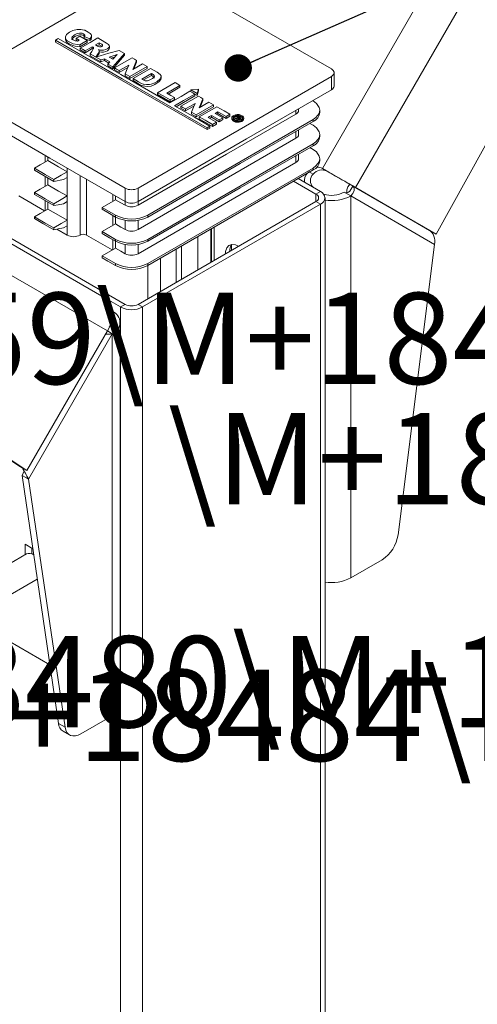
# Model space of a CAD drawing. Units: millimetres. Extents: x -59 to 2072, y -1 to 596.
# Drawn here: x 279 to 304, y 59 to 113 of the extents above; entities that cross this region are included whole.
import ezdxf

# ---------------------------------------------------------------- set-up
doc = ezdxf.new("R2010")
doc.units = ezdxf.units.MM
doc.layers.add('AM_00', color=7, linetype='Continuous', lineweight=15)
doc.layers.add('TEXT', color=2, linetype='Continuous', lineweight=15)
doc.styles.add('SLDTEXTSTYLE5', font='GOST2304A.TTF', dxfattribs={"bigfont": 'bigfont'})
doc.styles.get("Standard").update_dxf_attribs({"font": 'GOST_A.TTF'})
doc.dimstyles.new('SLDDIMSTYLE2', dxfattribs={"dimtxt": 0, "dimasz": 1.5, "dimexe": 0, "dimexo": 0.0625, "dimgap": 0, "dimtad": 0, "dimtih": 1, "dimtoh": 1, "dimdec": 0, "dimrnd": 1e-09, "dimzin": 0, "dimdsep": 46, "dimtxsty": 'Standard', "dimblk1": 'DOT', "dimblk2": 'DOT', "dimsah": 1, "dimcen": 0.09, "dimadec": 0, "dimazin": 0, "dimtfac": 1.5, "dimtdec": 0, "dimtofl": 0, "dimtmove": 0, "dimatfit": 3, "dimldrblk": 'DOT', "dimfxl": 0, "dimfrac": 2, "dimtolj": 1, "dimtzin": 0, "dimarcsym": 0})

# ---------------------------------------------------------------- blocks, each defined once
blk = doc.blocks.new('SW_NOTE_3')
at = {"layer": 'TEXT', "color": 0, "insert": (-31.7, 13.116), "char_height": 5, "attachment_point": 2, "style": 'SLDTEXTSTYLE5'}
blk.add_mtext(' \\M+18443\\M+18470\\M+1847A\\M+1847B\\M+18470 \\M+18470\\M+1847E\\M+18484\\M+18479\\M+18472\\M+18470\\M+1847E\\M+18474\\M+18470\\M+1847C\\M+1848E\\M+1847E\\M+18470\\M+18491 \\M+1844D6', dxfattribs=at)
blk = doc.blocks.new('_DOT')
at = {"color": 0, "linetype": 'ByBlock', "lineweight": -2}
blk.add_line((-0.5, 0), (-1, 0), dxfattribs=at)
at = {"color": 0, "linetype": 'ByBlock', "const_width": 0.5}
blk.add_lwpolyline([(-0.25, 0, 1), (0.25, 0, 1)], format="xyb", close=True, dxfattribs=at)
blk = doc.blocks.new('SW_NOTE_6')
at = {"layer": 'TEXT', "color": 0, "char_height": 5, "attachment_point": 2, "style": 'SLDTEXTSTYLE5'}
for s, insert in [(' \\M+18459\\M+18470\\M+1847A\\M+18471\\M+18470 \\M+18440.6.05.35.019', (-23.394, 13.07)), ('\\M+18443\\M+1844F\\M+18452\\M+1845311371-68', (-24.132, 6.479))]:
    blk.add_mtext(s, dxfattribs=dict(at, insert=insert))

msp = doc.modelspace()

# ---------------------------------------------------------------- linework, layer by layer
at = {"color": 8, "linetype": 'Continuous', "lineweight": 0}
for p, q in [((295.4087, 105.0589), (363.5838, 223.1415)), ((297.2194, 104.0135), (365.3944, 222.0961)), ((283.6093, 96.1566), (215.4343, 135.5259)), ((295.8944, 109.3707), (295.8944, 110.1055)), ((290.6918, 107.9292), (290.6918, 107.97)), ((293.9499, 108.0438), (293.9499, 108.2481)), ((290.4336, 107.8089), (290.4336, 107.768)), ((290.8413, 107.6426), (290.8413, 107.6018)), ((290.9964, 107.8468), (290.9964, 107.8876)), ((291.0741, 107.7741), (291.0741, 107.7333)), ((294.8868, 107.7376), (294.8868, 107.6356)), ((293.9499, 107.0947), (293.9499, 106.7169)), ((294.8868, 106.4107), (294.8868, 106.3087)), ((293.9499, 105.7678), (293.9499, 105.39)), ((280.3381, 105.6968), (280.3381, 105.4925)), ((281.3987, 104.8802), (281.3987, 105.0845)), ((282.1058, 104.6763), (282.1058, 101.4099)), ((294.8868, 105.0839), (294.8868, 104.9818)), ((295.6587, 104.9146), (295.4087, 105.0589)), ((280.3381, 104.1656), (280.3381, 104.5434)), ((281.3987, 104.574), (281.3987, 103.5533)), ((282.4594, 104.4722), (282.4594, 101.4099)), ((296.8659, 104.2176), (297.2194, 104.0135)), ((284.5807, 103.2476), (284.5807, 103.9825)), ((285.2878, 103.9825), (285.2878, 103.2476)), ((295.0459, 103.6548), (295.2934, 103.7977)), ((295.0459, 103.2466), (295.0459, 103.6548)), ((280.3381, 102.8387), (280.3381, 103.2165)), ((281.3987, 103.2471), (281.3987, 102.2264)), ((284.0504, 103.5537), (284.0504, 103.3494)), ((284.5807, 103.0433), (284.5807, 103.2476)), ((285.2878, 103.2476), (285.2878, 103.0433)), ((295.2934, 103.1037), (295.0459, 103.2466)), ((295.2934, 29.0946), (295.2934, 103.1037)), ((296.9551, 103.5557), (296.9551, 82.6288)), ((296.9551, 103.5557), (301.5513, 100.9015)), ((284.0504, 102.5024), (284.0504, 102.4003)), ((285.8181, 102.5024), (285.8181, 102.4003)), ((284.0504, 102.0225), (284.0504, 102.4003)), ((284.5807, 101.7164), (284.5807, 102.2185)), ((285.2878, 101.7164), (285.2878, 102.2185)), ((281.3987, 101.9202), (281.3987, 101.4099)), ((289.2759, 99.9157), (289.2759, 101.7427)), ((289.3165, 99.9391), (289.3165, 101.7662)), ((284.0504, 101.1755), (284.0504, 101.0735)), ((284.0504, 100.6957), (284.0504, 101.0735)), ((284.5807, 100.3895), (284.5807, 100.8916)), ((285.2878, 100.3895), (285.2878, 100.8916)), ((285.8181, 101.1755), (285.8181, 101.0735)), ((288.5688, 99.5075), (288.5688, 101.3345)), ((287.6651, 98.9858), (287.6651, 100.8128)), ((284.0504, 99.8486), (284.0504, 99.7466)), ((285.8181, 99.8486), (285.8181, 99.7466)), ((286.5252, 98.3277), (286.5252, 100.1548)), ((285.8181, 97.9195), (285.8181, 99.7466)), ((284.3332, 97.4705), (284.5807, 97.6134)), ((284.3332, 31.6221), (284.3332, 97.4705)), ((285.2878, 97.6134), (285.5353, 97.4705)), ((285.5353, 31.288), (285.5353, 97.4705)), ((283.8736, 96.0039), (279.2774, 88.0431)), ((283.8736, 75.077), (283.8736, 96.0039)), ((280.928, 74.6473), (281.2816, 74.4432))]:
    msp.add_line(p, q, dxfattribs=at)
at = {"layer": 'AM_00'}
for p, q in [((367.1812, 219.6639), (301.6319, 101.4654)), ((215.1236, 137.4373), (283.2986, 98.0679)), ((213.2939, 131.2349), (278.8432, 88.718)), ((213.6475, 131.0308), (279.1968, 88.5139)), ((285.8181, 115.9225), (275.2115, 109.7994)), ((295.8944, 110.5138), (286.5252, 115.9225)), ((281.303, 112.2356), (281.303, 112.1335)), ((282.6457, 112.1659), (282.3359, 112.2857)), ((282.3359, 112.1836), (282.3359, 112.2857)), ((282.7336, 112.2181), (282.7336, 112.3202)), ((283.076, 112.2126), (283.4691, 111.9857)), ((280.7646, 111.9886), (280.7646, 112.0907)), ((289.0766, 107.1902), (280.7646, 111.9886)), ((281.886, 112.09), (281.886, 112.1921)), ((281.9406, 112.0585), (281.886, 112.09)), ((282.0654, 112.0886), (281.9749, 112.0363)), ((282.5003, 111.9661), (282.0909, 111.7297)), ((282.0909, 111.7297), (282.0909, 111.8318)), ((282.6457, 112.0638), (282.3359, 112.1836)), ((282.7746, 111.7276), (282.3846, 111.5025)), ((282.5003, 111.9661), (282.5003, 112.0682)), ((282.6457, 112.0638), (282.6457, 112.1659)), ((282.7746, 111.6256), (282.7746, 111.7276)), ((282.956, 111.8324), (283.1514, 111.9452)), ((283.0444, 111.7813), (283.1514, 111.8431)), ((283.1514, 111.8431), (283.1514, 111.9452)), ((283.7163, 111.6571), (283.7163, 111.7592)), ((282.1152, 111.5559), (282.1152, 111.6579)), ((282.3846, 111.4004), (282.1152, 111.5559)), ((282.7746, 111.6256), (282.3846, 111.4004)), ((282.3846, 111.4004), (282.3846, 111.5025)), ((282.7444, 111.4716), (282.6659, 111.3401)), ((283.2413, 111.0078), (282.6659, 111.3401)), ((282.6659, 111.3401), (282.6659, 111.238)), ((283.2413, 110.9058), (282.6659, 111.238)), ((282.9701, 111.167), (283.0961, 111.3665)), ((283.0487, 111.1893), (283.1183, 111.2996)), ((283.1565, 111.3797), (283.1565, 111.4818)), ((283.708, 111.1616), (284.1485, 111.306)), ((283.8991, 111.0512), (283.708, 111.1616)), ((283.8207, 111.0965), (284.0014, 111.1557)), ((284.1485, 111.306), (283.8991, 111.0512)), ((284.5467, 111.3636), (283.9121, 110.6206)), ((284.5467, 111.2615), (283.9121, 110.5186)), ((284.5467, 111.2615), (284.5467, 111.3636)), ((283.2413, 110.9058), (283.2413, 111.0078)), ((283.4419, 110.9731), (283.2413, 110.9058)), ((283.4419, 111.0751), (283.7474, 110.8988)), ((283.4419, 111.0751), (283.4419, 110.9731)), ((283.6827, 110.834), (283.4419, 110.9731)), ((283.7474, 110.8988), (283.6315, 110.7826)), ((283.6315, 110.7826), (283.9121, 110.6206)), ((283.6315, 110.6806), (283.6315, 110.7826)), ((283.9121, 110.5186), (283.6315, 110.6806)), ((283.9121, 110.5186), (283.9121, 110.6206)), ((284.7244, 110.5951), (284.252, 110.3223)), ((285.7905, 110.6455), (284.8297, 110.0909)), ((285.0064, 110.4846), (285.5379, 110.7914)), ((285.211, 110.878), (285.0618, 110.5166)), ((285.211, 110.878), (285.211, 110.9801)), ((285.5379, 110.7914), (285.7905, 110.6455)), ((285.7905, 110.5435), (285.7905, 110.6455)), ((283.9998, 110.4679), (283.9998, 110.57)), ((284.252, 110.3223), (283.9998, 110.4679)), ((284.252, 110.4244), (284.252, 110.3223)), ((284.8297, 110.0909), (284.5771, 110.2368)), ((284.5771, 110.1347), (284.5771, 110.2368)), ((284.8297, 109.9888), (284.5771, 110.1347)), ((285.7905, 110.5435), (284.8297, 109.9888)), ((284.8297, 109.9888), (284.8297, 110.0909)), ((285.0116, 109.9859), (285.9724, 110.5406)), ((285.2878, 103.9825), (295.8944, 110.1055)), ((285.498, 109.9571), (286.0231, 110.2601)), ((285.5923, 109.9094), (286.023, 110.1581)), ((285.9724, 110.5406), (286.3394, 110.3287)), ((286.0231, 110.2601), (286.023, 110.1581)), ((286.5514, 109.9946), (286.5514, 110.0967)), ((296.0408, 109.5748), (296.0408, 110.3097)), ((285.3154, 109.8105), (285.0116, 109.9859)), ((285.0116, 109.9859), (285.0116, 109.8839)), ((285.3191, 109.7063), (285.0116, 109.8839)), ((287.5845, 109.5078), (287.5845, 109.6099)), ((275.2115, 109.3912), (284.5807, 103.9825)), ((286.3555, 109.108), (286.3555, 109.2101)), ((287.0422, 108.7116), (286.3555, 109.108)), ((287.5845, 109.5078), (286.9488, 109.1408)), ((288.4044, 109.0345), (287.3818, 108.4441)), ((288.1791, 109.3687), (288.6051, 109.4076)), ((288.5377, 109.1617), (288.1791, 109.3687)), ((288.1791, 109.3687), (288.1791, 109.2666)), ((288.5377, 109.0596), (288.4044, 109.1365)), ((288.4044, 109.0345), (288.4044, 109.1365)), ((288.6051, 109.4076), (288.5377, 109.1617)), ((288.6051, 109.3055), (288.5377, 109.0596)), ((288.5377, 109.0596), (288.5377, 109.1617)), ((288.6051, 109.3055), (288.6051, 109.4076)), ((287.0422, 108.8136), (287.2789, 108.9503)), ((287.2789, 108.8482), (287.0422, 108.7116)), ((287.0422, 108.8136), (287.0422, 108.7116)), ((287.2789, 108.8482), (287.2789, 108.9503)), ((287.6377, 108.3678), (287.6377, 108.4699)), ((288.3624, 108.4949), (287.8899, 108.2222)), ((289.4285, 108.5454), (288.4677, 107.9908)), ((289.4285, 108.4433), (288.4677, 107.8887)), ((288.6444, 108.3845), (289.1758, 108.6913)), ((288.8489, 108.7779), (288.6997, 108.4164)), ((288.8489, 108.7779), (288.8489, 108.8799)), ((289.1758, 108.6913), (289.4285, 108.5454)), ((289.4285, 108.4433), (289.4285, 108.5454)), ((294.8868, 108.7581), (294.8601, 108.7735)), ((287.8899, 108.2222), (287.6377, 108.3678)), ((287.8899, 108.3243), (287.8899, 108.2222)), ((288.4677, 107.9908), (288.215, 108.1366)), ((288.215, 108.0346), (288.215, 108.1366)), ((288.4677, 107.8887), (288.215, 108.0346)), ((288.4677, 107.8887), (288.4677, 107.9908)), ((289.7386, 107.727), (289.3212, 107.968)), ((289.3212, 107.8659), (289.3212, 107.968)), ((289.6697, 108.1692), (289.5171, 108.0811)), ((289.5171, 108.0811), (289.9345, 107.8401)), ((289.6697, 108.0671), (289.6055, 108.03)), ((289.6697, 108.0671), (289.6697, 108.1692)), ((290.1195, 107.8074), (289.6697, 108.0671)), ((290.3248, 107.9259), (290.1195, 107.8074)), ((290.1195, 107.8074), (290.1195, 107.9095)), ((290.3248, 107.9259), (290.3248, 108.028)), ((290.7753, 107.9545), (290.5302, 107.813)), ((290.7193, 107.8647), (290.7862, 107.9034)), ((290.7862, 107.9034), (290.7862, 107.8625)), ((294.0963, 108.2479), (294.0963, 108.3326)), ((295.2529, 108.1458), (295.2529, 108.2479)), ((285.8181, 102.5024), (294.8868, 107.7376)), ((288.6453, 107.7862), (288.6453, 107.8882)), ((289.3771, 107.3637), (288.6453, 107.7862)), ((289.0766, 107.2923), (289.2268, 107.379)), ((289.3212, 107.8659), (289.2201, 107.8075)), ((289.2268, 107.277), (289.2268, 107.379)), ((289.7386, 107.6249), (289.3212, 107.8659)), ((289.3771, 107.4658), (289.5946, 107.5913)), ((289.5946, 107.4893), (289.3771, 107.3637)), ((289.3771, 107.4658), (289.3771, 107.3637)), ((289.5946, 107.4893), (289.5946, 107.5913)), ((289.9345, 107.8401), (289.7386, 107.727)), ((289.9345, 107.738), (289.7386, 107.6249)), ((289.7386, 107.6249), (289.7386, 107.727)), ((289.9345, 107.738), (289.9345, 107.8401)), ((290.4343, 107.8488), (290.4343, 107.8158)), ((290.5302, 107.813), (290.58, 107.7843)), ((290.5302, 107.813), (290.5302, 107.7722)), ((290.58, 107.7435), (290.5302, 107.7722)), ((290.6807, 107.8425), (290.58, 107.7843)), ((290.6807, 107.8016), (290.58, 107.7435)), ((290.58, 107.7843), (290.58, 107.7435)), ((290.6807, 107.8425), (290.6807, 107.8016)), ((290.6807, 107.8016), (290.711, 107.78)), ((290.6821, 107.7253), (290.7015, 107.7601)), ((290.6821, 107.7253), (290.7437, 107.6898)), ((290.6821, 107.6845), (290.6821, 107.7253)), ((290.7395, 107.853), (290.7193, 107.8647)), ((290.7437, 107.6898), (290.7643, 107.7351)), ((290.7643, 107.7351), (290.7643, 107.6943)), ((290.7791, 107.7321), (290.7791, 107.7729)), ((290.9342, 107.796), (290.9342, 107.8369)), ((291.0825, 107.8383), (291.0825, 107.8436)), ((291.0825, 107.8028), (291.0825, 107.8227)), ((294.8868, 107.4313), (294.7098, 107.5334)), ((289.0766, 107.2923), (289.0766, 107.1902)), ((289.2268, 107.277), (289.0766, 107.1902)), ((294.0963, 106.921), (294.0963, 107.1792)), ((295.2529, 106.8189), (295.2529, 106.921)), ((293.9499, 106.7169), (285.2878, 101.7164)), ((285.8181, 101.1755), (294.8868, 106.4107)), ((280.1916, 105.7814), (280.1916, 105.408)), ((294.0963, 105.5941), (294.0963, 105.8524)), ((294.8868, 106.1044), (294.7098, 106.2065)), ((293.9499, 105.39), (285.2878, 100.3895)), ((295.2529, 105.4921), (295.2529, 105.5941)), ((279.6044, 104.9669), (279.6044, 105.069)), ((279.6044, 104.9669), (280.6651, 104.3546)), ((281.3987, 104.8802), (281.3987, 104.574)), ((285.8181, 99.8486), (294.8868, 105.0839)), ((294.885, 104.7508), (294.635, 104.8952)), ((280.1916, 104.628), (280.1916, 104.0811)), ((280.6651, 104.4567), (280.6651, 104.3546)), ((280.6651, 104.3546), (281.1954, 104.4566)), ((281.1954, 104.4566), (281.3987, 104.574)), ((295.0459, 103.6548), (293.817, 104.3642)), ((295.2934, 103.7977), (294.0645, 104.5071)), ((279.6044, 103.64), (279.6044, 103.7421)), ((283.9039, 103.6383), (283.9039, 103.2649)), ((296.9551, 103.5557), (296.6015, 103.7598)), ((296.6015, 103.7598), (296.632, 103.7464)), ((297.0623, 104.0999), (296.8974, 103.8142)), ((301.2784, 101.6695), (297.0642, 104.1031)), ((301.6319, 101.4654), (297.2194, 104.0135)), ((297.2244, 104.0063), (301.2265, 101.6952)), ((278.7471, 103.553), (280.1612, 102.7366)), ((280.1916, 103.3011), (280.1916, 102.7542)), ((280.6651, 103.1298), (280.6651, 103.0277)), ((281.1954, 103.1298), (281.3987, 103.2471)), ((281.3987, 103.2471), (281.3987, 103.5533)), ((284.0504, 103.3494), (283.3167, 102.9259)), ((285.2878, 97.6134), (295.0459, 103.2466)), ((285.5353, 97.4705), (295.2934, 103.1037)), ((295.5423, 29.0505), (295.5423, 103.4507)), ((276.0601, 102.5322), (284.5807, 97.6134)), ((283.3167, 102.9259), (284.0504, 102.5024)), ((283.3167, 102.9259), (283.3167, 102.8239)), ((279.6044, 102.3132), (279.6044, 102.4152)), ((281.3987, 101.9202), (281.3987, 102.2264)), ((284.0504, 102.0225), (283.3167, 101.599)), ((283.9039, 102.4849), (283.9039, 101.938)), ((280.6651, 101.8029), (280.6651, 101.7009)), ((281.3987, 101.4099), (280.8373, 101.734)), ((281.1954, 101.8029), (281.3987, 101.9202)), ((283.3167, 101.599), (284.0504, 101.1755)), ((283.3167, 101.599), (283.3167, 101.497)), ((289.463, 100.0237), (289.463, 101.8507)), ((301.6319, 101.4654), (301.2784, 101.6695)), ((282.4594, 101.4099), (283.8735, 100.5936)), ((283.9039, 101.158), (283.9039, 100.6111)), ((290.4143, 100.5729), (290.4143, 100.8855)), ((301.5513, 100.9015), (299.5471, 84.9877)), ((284.0504, 100.6957), (283.3167, 100.2722)), ((287.3869, 100.6522), (287.3869, 98.8252)), ((290.7679, 100.777), (290.7679, 100.8167)), ((283.3167, 100.2722), (284.0504, 99.8486)), ((283.3167, 100.2722), (283.3167, 100.1701)), ((283.3104, 98.061), (284.3332, 97.4705)), ((284.3129, 75.6894), (284.3129, 96.6162)), ((283.6093, 96.1566), (279.1968, 88.5139)), ((283.8736, 96.0039), (283.6088, 96.1567)), ((279.1968, 88.5139), (278.8432, 88.718)), ((278.9239, 88.2472), (279.0369, 88.4853)), ((279.1006, 88.1451), (278.9239, 88.2472)), ((280.928, 74.6473), (278.9239, 88.2472)), ((279.1729, 88.1034), (279.1006, 88.1451)), ((279.2774, 88.0431), (279.1729, 88.1034)), ((281.2816, 74.4432), (279.2774, 88.0431)), ((279.5163, 84.2267), (279.1006, 84.4667)), ((279.1006, 84.4667), (279.1006, 83.9039)), ((279.4542, 84.2626), (279.4542, 83.9478)), ((279.1676, 83.9425), (276.1633, 82.2082)), ((279.5656, 83.8921), (279.5426, 83.9053)), ((298.6739, 83.6211), (296.9551, 82.6288)), ((276.9132, 80.9091), (279.7628, 82.5541)), ((280.4534, 77.8679), (277.2861, 79.6963)), ((283.8736, 75.077), (282.1548, 74.0848)), ((281.1763, 74.227), (281.5298, 74.0229))]:
    msp.add_line(p, q, dxfattribs=at)
at = {"layer": 'AM_00', "flags": 128}
for points in [[(282.0909, 111.8318), (281.9677, 111.8444), (281.7307, 111.8941), (281.441, 112.0282), (281.4073, 112.053), (281.3503, 112.1093), (281.3053, 112.2071), (281.3073, 112.2763), (281.3695, 112.3981), (281.5207, 112.5266), (281.7158, 112.619), (281.944, 112.6721), (282.1413, 112.6761), (282.3289, 112.6402), (282.361, 112.6297), (282.5547, 112.5357), (282.6626, 112.4525), (282.7113, 112.3937), (282.7306, 112.3475), (282.7302, 112.2924), (282.6812, 112.2039), (282.6457, 112.1659)], [(282.3359, 112.2857), (282.3639, 112.3322), (282.3621, 112.3703), (282.3393, 112.406), (282.2954, 112.4397), (282.225, 112.4684), (282.1444, 112.4802), (282.0691, 112.4765), (281.9501, 112.4483), (281.7971, 112.3765), (281.758, 112.3504), (281.6705, 112.2644), (281.6505, 112.2162), (281.6555, 112.1743), (281.6756, 112.1451), (281.7336, 112.1035), (281.8467, 112.0588), (281.9749, 112.0363)], [(282.3432, 112.2979), (282.3393, 112.3039), (282.3208, 112.3206), (282.2576, 112.3557), (282.1777, 112.3755), (282.1591, 112.3773), (282.0759, 112.3753), (281.9603, 112.3496), (281.8645, 112.3112), (281.758, 112.2484), (281.6705, 112.1623), (281.6505, 112.1141), (281.6521, 112.1005)], [(281.886, 112.1921), (281.9979, 112.2567), (282.0858, 112.3075)], [(282.0858, 112.3075), (282.3179, 112.1735), (282.5003, 112.0682)], [(282.1152, 111.6579), (282.6533, 111.9686), (283.076, 112.2126)], [(280.7646, 112.0907), (280.8487, 112.1393), (280.9148, 112.1774)], [(289.0766, 107.2923), (284.4218, 109.9794), (280.7646, 112.0907)], [(280.9148, 112.1774), (284.3363, 110.2023), (287.0245, 108.6504)], [(282.0909, 111.7297), (281.8463, 111.7622), (281.7036, 111.801), (281.5027, 111.8889), (281.4002, 111.9568), (281.3205, 112.0553), (281.309, 112.1338)], [(282.0654, 112.0886), (281.9649, 112.1465), (281.886, 112.1921)], [(282.5003, 112.0682), (282.271, 111.9358), (282.0909, 111.8318)], [(282.7746, 111.7276), (282.8174, 111.7024), (282.8367, 111.686), (282.8447, 111.6664), (282.8408, 111.6416), (282.8314, 111.6189), (282.7444, 111.4716)], [(283.1514, 111.9452), (283.2931, 111.8624), (283.3342, 111.8264), (283.3436, 111.8048), (283.3391, 111.7825), (283.3241, 111.7646), (283.3057, 111.7514), (283.2648, 111.7338), (283.2237, 111.7259), (283.1802, 111.7267), (283.1695, 111.7283), (283.1235, 111.741), (283.0701, 111.7665), (282.956, 111.8324)], [(283.4691, 111.9857), (283.5625, 111.9313), (283.6751, 111.8479), (283.7117, 111.7895), (283.7161, 111.7659), (283.7027, 111.7082), (283.6971, 111.6984), (283.6349, 111.6336), (283.5161, 111.5704), (283.4005, 111.5407), (283.2903, 111.5354), (283.1832, 111.5509), (283.1129, 111.5715)], [(283.1514, 111.8431), (283.2931, 111.7603), (283.3041, 111.7507)], [(282.3846, 111.5025), (282.2337, 111.5895), (282.1152, 111.6579)], [(282.7746, 111.6256), (282.8174, 111.6004), (282.8194, 111.5987)], [(282.9701, 111.167), (283.6892, 111.3716), (284.2543, 111.5324)], [(283.1129, 111.5715), (283.1534, 111.5066), (283.1522, 111.4633), (283.0961, 111.3665)], [(283.1183, 111.2996), (283.1522, 111.3612), (283.1537, 111.3798)], [(283.7159, 111.6571), (283.7156, 111.6469), (283.6913, 111.5876), (283.6074, 111.5127), (283.5161, 111.4683), (283.4005, 111.4387), (283.2903, 111.4333), (283.1832, 111.4489), (283.1565, 111.4567)], [(284.2543, 111.5324), (284.4181, 111.4378), (284.5467, 111.3636)], [(283.4419, 111.0751), (283.3296, 111.0375), (283.2413, 111.0078)], [(283.9998, 110.57), (284.5378, 110.8806), (284.9606, 111.1247)], [(284.7795, 110.7289), (284.4841, 110.5584), (284.252, 110.4244)], [(284.5771, 110.2368), (284.6904, 110.5124), (284.7795, 110.7289)], [(284.9606, 111.1247), (285.1008, 111.0437), (285.211, 110.9801)], [(285.211, 110.9801), (285.0965, 110.7026), (285.0064, 110.4846)], [(284.252, 110.4244), (284.1108, 110.5059), (283.9998, 110.57)], [(286.3394, 110.3287), (286.4981, 110.2162), (286.5483, 110.1283), (286.5448, 110.0553), (286.4773, 109.9448), (286.3393, 109.8295), (286.2161, 109.7591), (286.0036, 109.6807), (285.9099, 109.6619), (285.7453, 109.6539), (285.5898, 109.6795), (285.5723, 109.6846), (285.4861, 109.717), (285.3154, 109.8105)], [(285.498, 109.9571), (285.671, 109.8695), (285.7216, 109.8597), (285.7752, 109.8609), (285.8042, 109.8658), (285.9278, 109.9082), (286.0781, 109.9908), (286.1601, 110.0627), (286.181, 110.1034), (286.1794, 110.1399), (286.1756, 110.1489), (286.1485, 110.1819), (286.1084, 110.2106), (286.0231, 110.2601)], [(286.1805, 110.0141), (286.1794, 110.0378), (286.1756, 110.0469), (286.1485, 110.0799), (286.1084, 110.1085), (286.0231, 110.1581)], [(295.8944, 110.5138), (295.9915, 110.4347), (296.0378, 110.3415), (296.0408, 110.3097), (296.0127, 110.2141), (295.9313, 110.1293), (295.8944, 110.1055)], [(286.5468, 109.9947), (286.5448, 109.9533), (286.5377, 109.9331), (286.4525, 109.8171), (286.2161, 109.6571), (286.0036, 109.5786), (285.8335, 109.552), (285.6566, 109.5621), (285.5723, 109.5825), (285.4861, 109.6149), (285.3191, 109.7063)], [(286.3555, 109.2101), (286.8936, 109.5207), (287.3163, 109.7647)], [(287.5845, 109.6099), (287.179, 109.3758), (286.8604, 109.1919)], [(287.3163, 109.7647), (287.4665, 109.678), (287.5845, 109.6099)], [(285.2878, 103.2476), (291.2275, 106.6765), (295.8944, 109.3707)], [(287.0422, 108.8136), (286.6577, 109.0356), (286.3555, 109.2101)], [(286.8604, 109.1919), (287.0948, 109.0566), (287.2789, 108.9503)], [(287.0245, 108.6504), (287.6467, 109.0096), (288.1356, 109.2918)], [(288.4044, 109.1365), (287.7823, 108.7774), (287.2934, 108.4952)], [(287.6377, 108.4699), (288.1758, 108.7805), (288.5985, 109.0245)], [(288.1356, 109.2918), (288.2862, 109.2048), (288.4044, 109.1365)], [(288.5985, 109.0245), (288.7388, 108.9436), (288.8489, 108.8799)], [(275.2115, 108.6563), (280.4583, 105.6274), (284.5807, 103.2476)], [(287.2934, 108.4952), (288.3761, 107.8701), (289.2268, 107.379)], [(287.8899, 108.3243), (287.7487, 108.4058), (287.6377, 108.4699)], [(288.4174, 108.6288), (288.122, 108.4582), (287.8899, 108.3243)], [(288.215, 108.1366), (288.3283, 108.4122), (288.4174, 108.6288)], [(288.8489, 108.8799), (288.7344, 108.6025), (288.6444, 108.3845)], [(288.6453, 107.8882), (289.1833, 108.1988), (289.6061, 108.4429)], [(289.6061, 108.4429), (290.0086, 108.2105), (290.3248, 108.028)], [(294.8868, 107.7376), (295.0457, 107.85), (295.2151, 108.0717), (295.2529, 108.2479), (295.2276, 108.3922), (295.0758, 108.6181), (294.8868, 108.7581)], [(285.2878, 103.0433), (290.1386, 105.8436), (293.9499, 108.0438)], [(289.3212, 107.968), (289.2151, 107.9067), (289.1317, 107.8586)], [(290.1195, 107.9095), (289.8676, 108.0549), (289.6697, 108.1692)], [(290.3248, 108.028), (290.2098, 107.9616), (290.1195, 107.9095)], [(290.4336, 107.8089), (290.4396, 107.8672), (290.4746, 107.9193), (290.539, 107.9645), (290.6245, 107.9958), (290.6746, 108.0059)], [(290.6918, 107.97), (290.6071, 107.9476), (290.5409, 107.9096), (290.5049, 107.8644), (290.4969, 107.816), (290.5055, 107.7852), (290.544, 107.7363), (290.5722, 107.7164), (290.6255, 107.6923), (290.7036, 107.6753), (290.787, 107.6737), (290.8247, 107.6779)], [(290.6918, 107.9292), (290.6071, 107.9068), (290.5409, 107.8688), (290.5049, 107.8235), (290.4983, 107.7839)], [(291.0741, 107.7741), (291.0842, 107.8323), (291.0732, 107.8722), (291.0332, 107.9257), (290.967, 107.97), (290.923, 107.9879), (290.8282, 108.0087), (290.7272, 108.0115), (290.6746, 108.0059)], [(290.7383, 107.9332), (290.7293, 107.9333), (290.6918, 107.9292)], [(290.7862, 107.9034), (290.7934, 107.8992), (290.8006, 107.895), (290.8043, 107.8929), (290.8105, 107.8894), (290.8169, 107.886), (290.8318, 107.8779), (290.8388, 107.8736), (290.8454, 107.8691), (290.8513, 107.8642), (290.8562, 107.859), (290.8597, 107.8535), (290.8614, 107.8433), (290.8602, 107.8394), (290.8551, 107.8326), (290.8509, 107.8294), (290.8459, 107.8267), (290.8402, 107.8245), (290.8339, 107.8229), (290.8203, 107.8213), (290.8052, 107.8223), (290.785, 107.8276), (290.7612, 107.8394), (290.7395, 107.853)], [(290.7702, 107.7985), (290.8144, 107.7856), (290.8453, 107.7838), (290.8755, 107.7883), (290.903, 107.7989), (290.924, 107.815), (290.9339, 107.8341), (290.9315, 107.8509), (290.9172, 107.8693), (290.8183, 107.9297), (290.7753, 107.9545)], [(285.8181, 102.4003), (290.8966, 105.3321), (294.8868, 107.6356)], [(289.3771, 107.4658), (288.9673, 107.7023), (288.6453, 107.8882)], [(289.1317, 107.8586), (289.3909, 107.7089), (289.5946, 107.5913)], [(290.8413, 107.6426), (290.7408, 107.6361), (290.6415, 107.6473), (290.5934, 107.6604), (290.5153, 107.6977), (290.4612, 107.7471), (290.4437, 107.7761), (290.4336, 107.8089)], [(290.8413, 107.6018), (290.7408, 107.5952), (290.6415, 107.6065), (290.5934, 107.6196), (290.5153, 107.6569), (290.4612, 107.7063), (290.4437, 107.7352), (290.4336, 107.768)], [(290.7015, 107.7601), (290.7148, 107.7879), (290.718, 107.806), (290.713, 107.819), (290.7011, 107.8303), (290.6807, 107.8425)], [(290.754, 107.844), (290.7567, 107.8455), (290.7862, 107.8625)], [(290.7552, 107.6743), (290.7552, 107.6744), (290.7643, 107.6943)], [(290.7643, 107.7351), (290.7775, 107.7653), (290.7787, 107.7814), (290.7702, 107.7985)], [(290.7643, 107.6943), (290.7775, 107.7244), (290.7781, 107.7321)], [(290.7702, 107.7576), (290.8144, 107.7447), (290.8453, 107.743), (290.8755, 107.7474), (290.903, 107.7581), (290.924, 107.7742), (290.9339, 107.7933), (290.9335, 107.796)], [(290.8247, 107.6779), (290.9099, 107.7003), (290.9766, 107.7385), (290.9863, 107.7473), (291.016, 107.7926), (291.019, 107.8409), (291.0119, 107.8623), (290.9964, 107.8876)], [(291.0169, 107.8065), (291.0119, 107.8215), (290.9964, 107.8468)], [(291.0741, 107.7333), (291.0842, 107.7914), (291.0811, 107.8027)], [(294.8868, 106.4107), (295.0457, 106.5231), (295.2151, 106.7448), (295.2529, 106.921), (295.2276, 107.0653), (295.0758, 107.2912), (294.8868, 107.4313)], [(285.8181, 101.0735), (290.8966, 104.0052), (294.8868, 106.3087)], [(294.8868, 105.0839), (295.0457, 105.1962), (295.2151, 105.4179), (295.2529, 105.5941), (295.2276, 105.7385), (295.0758, 105.9643), (294.8868, 106.1044)], [(280.3381, 105.4925), (279.9272, 105.2553), (279.6044, 105.069)], [(280.3381, 105.4925), (280.932, 105.1496), (281.3987, 104.8802)], [(279.6044, 105.069), (280.1984, 104.7261), (280.6651, 104.4567)], [(280.6651, 104.4567), (281.0759, 104.6939), (281.3987, 104.8802)], [(294.8868, 104.9818), (289.8083, 102.0501), (285.8181, 99.7466)], [(297.2194, 104.0135), (297.0527, 104.1098), (296.8516, 104.2259), (296.624, 104.3573), (296.3784, 104.4991), (296.1244, 104.6458), (295.8717, 104.7916), (295.6301, 104.9312), (295.4087, 105.0589)], [(296.8659, 104.2176), (296.7547, 104.2818), (296.6207, 104.3592), (296.4689, 104.4468), (296.3052, 104.5414), (296.1359, 104.6391), (295.9674, 104.7364), (295.8063, 104.8294), (295.6587, 104.9146)], [(280.3381, 104.1656), (279.9272, 103.9285), (279.6044, 103.7421)], [(280.3381, 104.1656), (280.932, 103.8227), (281.3987, 103.5533)], [(296.7543, 103.7397), (296.7442, 103.7524), (296.7347, 103.8892), (296.7934, 104.052), (296.9196, 104.2112)], [(279.6044, 103.7421), (280.1984, 103.3992), (280.6651, 103.1298)], [(280.6651, 103.0277), (280.0711, 103.3706), (279.6044, 103.64)], [(296.9551, 103.5557), (297.0707, 103.6968), (297.136, 103.856), (297.1365, 103.9945), (297.0796, 104.0881), (297.0623, 104.0999)], [(280.6651, 103.1298), (281.0759, 103.367), (281.3987, 103.5533)], [(281.1954, 103.1298), (280.8984, 103.0726), (280.6651, 103.0277)], [(284.0504, 103.3494), (284.3473, 103.178), (284.5807, 103.0433)], [(280.3381, 102.8387), (279.9272, 102.6016), (279.6044, 102.4152)], [(280.3381, 102.8387), (280.932, 102.4959), (281.3987, 102.2264)], [(283.3167, 102.8239), (283.7276, 102.5867), (284.0504, 102.4003)], [(279.6044, 102.4152), (280.1984, 102.0723), (280.6651, 101.8029)], [(280.6651, 101.7009), (280.0711, 102.0438), (279.6044, 102.3132)], [(280.6651, 101.8029), (281.0759, 102.0401), (281.3987, 102.2264)], [(284.0504, 102.0225), (284.3473, 101.8511), (284.5807, 101.7164)], [(281.1954, 101.8029), (280.8984, 101.7457), (280.6651, 101.7009)], [(283.3167, 101.497), (283.7276, 101.2598), (284.0504, 101.0735)], [(290.0787, 100.3791), (290.0863, 100.5155), (290.1485, 100.7122), (290.2672, 100.8448), (290.432, 100.9014), (290.6282, 100.8771), (290.8023, 100.7968)], [(284.0504, 100.6957), (284.3473, 100.5242), (284.5807, 100.3895)], [(284.0504, 99.7466), (283.6395, 99.9838), (283.3167, 100.1701)], [(281.2816, 74.4432), (281.3193, 74.29), (281.3831, 74.1623), (281.471, 74.064), (281.5802, 73.9982), (281.7074, 73.9669), (281.8485, 73.9712), (281.9992, 74.0109), (282.1548, 74.0848)]]:
    msp.add_lwpolyline(points, dxfattribs=at)
at = {"layer": 'AM_00'}
for centre, radius, start, end in [((282.5517, 112.2137), 0.1769, 302.08784, 1.415), ((295.802, 109.5915), 0.2394, 292.69785, 355.98105), ((290.7634, 107.6307), 0.3468, 47.80326, 101.91625), ((290.8006, 107.663), 0.2685, 43.18809, 86.71182), ((293.8332, 108.2821), 0.2654, 296.08751, 352.58743), ((294.6551, 108.1882), 0.5993, 292.73989, 355.95406), ((289.9532, 106.3747), 1.7051, 58.40562, 60.7585), ((290.8224, 107.948), 0.3059, 273.53638, 325.36488), ((290.8224, 107.9071), 0.3059, 273.53638, 325.36488), ((293.8332, 106.9552), 0.2653, 296.08723, 352.59167), ((294.6551, 106.8614), 0.5993, 292.74276, 355.95119), ((293.8331, 105.6284), 0.2655, 296.10073, 352.57817), ((294.6551, 105.5345), 0.5993, 292.7421, 355.95185), ((295.0292, 104.3761), 0.6215, 136.53206, 186.4188), ((295.2539, 104.3939), 0.5133, 135.95315, 225.38494), ((295.3776, 104.3333), 0.6457, 64.18206, 139.71824), ((295.1446, 104.59), 0.5383, 60.60829, 97.08197), ((284.9342, 104.649), 0.7545, 242.05458, 297.94542), ((294.9684, 103.4507), 0.2183, 290.78105, 69.21895), ((295.1617, 103.4507), 0.3711, 290.7877, 69.2123), ((295.8906, 105.1369), 1.5498, 254.37883, 297.30275), ((296.716, 103.9766), 0.2435, 248.01125, 318.16093), ((284.9342, 103.914), 0.7544, 242.05295, 297.94705), ((284.9342, 103.7098), 0.7545, 242.05458, 297.94542), ((295.8979, 105.6007), 2.3021, 261.11309, 297.33573), ((284.9342, 104.2113), 1.9239, 242.64993, 297.35007), ((284.9342, 104.1064), 1.9214, 242.6113, 297.3887), ((282.2826, 101.0765), 0.3774, 62.06409, 117.93591), ((284.9342, 102.3828), 0.7544, 242.05295, 297.94705), ((300.844, 101.0754), 0.7284, 346.18713, 58.31494), ((281.7523, 102.0761), 0.7542, 242.04588, 297.95412), ((284.9342, 102.8843), 1.9238, 242.64854, 297.35146), ((284.9342, 102.7794), 1.9213, 242.60987, 297.39013), ((290.9311, 100.5665), 0.6066, 146.56175, 184.20935), ((284.9342, 101.056), 0.7544, 242.05295, 297.94705), ((284.9342, 101.5576), 1.924, 242.65073, 297.34927), ((284.9342, 101.4525), 1.9213, 242.60907, 297.39093), ((282.4786, 96.9537), 1.3834, 324.81554, 53.64811), ((283.6412, 96.6162), 0.6549, 290.78551, 69.21449), ((284.9342, 98.6305), 1.3065, 242.61037, 297.38963), ((284.9342, 98.2958), 0.7686, 242.61094, 297.38906), ((283.4294, 96.621), 0.3824, 317.61092, 7.11794), ((283.6255, 97.3996), 1.4176, 265.37476, 280.08122), ((273.3443, 85.1178), 6.615, 26.24534, 32.49429), ((297.6133, 85.261), 1.953, 302.89148, 351.95545), ((279.3228, 83.5752), 0.3988, 52.47071, 112.90251), ((295.8978, 84.6746), 2.3028, 261.11957, 297.33043), ((283.5622, 75.7642), 0.7544, 294.37842, 354.30548), ((281.4752, 74.687), 0.5486, 184.14658, 236.98669)]:
    msp.add_arc(centre, radius, start, end, dxfattribs=at)

# ---------------------------------------------------------------- block references
at = {"layer": 'TEXT'}
for name, p in [('SW_NOTE_6', (387.3303, 85.181)), ('SW_NOTE_3', (396.0407, 64.4796))]:
    msp.add_blockref(name, p, dxfattribs=at)

# ---------------------------------------------------------------- texts
at = {"layer": 'TEXT', "insert": (178.5584, 79.4376), "char_height": 5, "attachment_point": 2, "style": 'SLDTEXTSTYLE5'}
msp.add_mtext('\\M+18450\\M+18470\\M+1847E\\M+18475\\M+1847C\\M+1848E PROFI \\M+18472\\M+1848D\\M+18483\\M+18480\\M+18484\\M+18470 2,43 \\M+1847D', dxfattribs=at)

# ---------------------------------------------------------------- leaders
at = {"layer": 'TEXT'}
msp.add_leader([(290.7831, 110.5668), (343.6176, 133.8235), (367.8733, 133.8235)], dimstyle='SLDDIMSTYLE2', dxfattribs=at)

doc.saveas('drawing.dxf')
